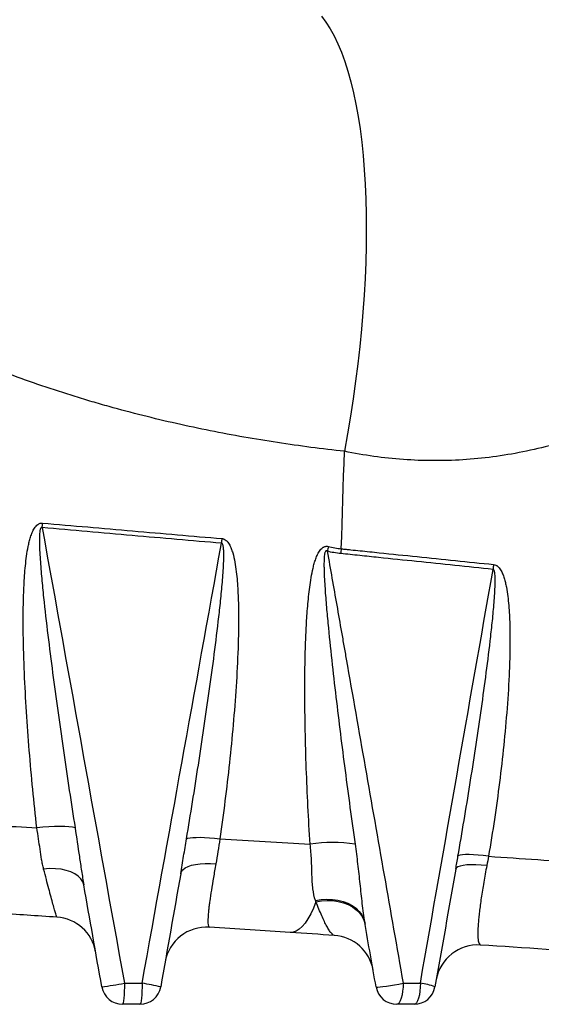
# Model space of a CAD drawing. Units: millimetres. Extents: x 3158 to 11885, y 1950 to 6942.
# Drawn here: x 7615 to 7862, y 4287 to 4754 of the extents above; entities that cross this region are included whole.
import ezdxf

# ---------------------------------------------------------------- set-up
doc = ezdxf.new("R2010")
doc.units = ezdxf.units.MM

msp = doc.modelspace()

# ---------------------------------------------------------------- linework, layer by layer
at = {"color": 7, "linetype": 'Continuous', "lineweight": 25, "flags": 128}
for points in [[(7757.86, 4755.83), (7759.94, 4753.05), (7761.93, 4749.94), (7763.82, 4746.52), (7765.61, 4742.77), (7767.31, 4738.72), (7768.89, 4734.37), (7770.38, 4729.72), (7771.75, 4724.79), (7773.01, 4719.58), (7774.16, 4714.1), (7775.19, 4708.36), (7776.1, 4702.38), (7776.89, 4696.16), (7777.57, 4689.71), (7778.12, 4683.05), (7778.54, 4676.19), (7778.85, 4669.13), (7779.02, 4661.9), (7779.08, 4654.5), (7779.01, 4646.94), (7778.81, 4639.25), (7778.49, 4631.44), (7778.04, 4623.51), (7777.48, 4615.48), (7776.79, 4607.37), (7775.98, 4599.2), (7775.05, 4590.96), (7774, 4582.69), (7772.84, 4574.39), (7771.56, 4566.09), (7770.17, 4557.78), (7768.67, 4549.5)], [(7767.21, 4503.26), (7767.41, 4509.04), (7767.6, 4514.81), (7767.79, 4520.59), (7767.97, 4526.37), (7768.15, 4532.15), (7768.33, 4537.93), (7768.5, 4543.71), (7768.67, 4549.5)], [(7625.44, 4513.28), (7625.47, 4513.56), (7625.49, 4513.83), (7625.51, 4514.1), (7625.53, 4514.37), (7625.56, 4514.64), (7625.58, 4514.92), (7625.6, 4515.19), (7625.63, 4515.46)], [(7641.03, 4370.89), (7639.76, 4371.18), (7638.12, 4371.39), (7636.14, 4371.52), (7633.86, 4371.56), (7631.35, 4371.52), (7628.64, 4371.39), (7625.8, 4371.18), (7622.89, 4370.89)], [(7693.85, 4365.7), (7694.53, 4365.97), (7695.53, 4366.19), (7696.84, 4366.33), (7698.45, 4366.4), (7700.31, 4366.41), (7702.41, 4366.34), (7704.69, 4366.2), (7707.13, 4365.99), (7709.67, 4365.72)], [(7837.02, 4357.43), (7834.47, 4357.73), (7832.06, 4357.96), (7829.84, 4358.11), (7827.86, 4358.19), (7826.14, 4358.19), (7824.73, 4358.11), (7823.64, 4357.95), (7822.9, 4357.72), (7822.53, 4357.41)], [(7691.08, 4349.16), (7691.44, 4350.15), (7692.15, 4351.05), (7693.2, 4351.86), (7694.57, 4352.56), (7696.24, 4353.13), (7698.17, 4353.56), (7700.33, 4353.85), (7702.68, 4354), (7705.18, 4353.99), (7707.78, 4353.83)], [(7836.18, 4353.03), (7833.54, 4353.27), (7831.04, 4353.4), (7828.75, 4353.42), (7826.71, 4353.32), (7824.96, 4353.12), (7823.54, 4352.8), (7822.46, 4352.39), (7821.77, 4351.89), (7821.46, 4351.3)], [(7645.18, 4343.81), (7644.7, 4345.31), (7643.83, 4346.71), (7642.57, 4347.97), (7640.96, 4349.07), (7639.03, 4350), (7636.81, 4350.72), (7634.36, 4351.23), (7631.73, 4351.51), (7628.96, 4351.55), (7626.13, 4351.37)], [(7755.2, 4335.84), (7753.99, 4332.83), (7752.72, 4330.13), (7751.39, 4327.75), (7750.03, 4325.73), (7748.64, 4324.06), (7747.22, 4322.77), (7745.8, 4321.87), (7744.39, 4321.37), (7742.99, 4321.26)], [(7755, 4336.4), (7757.67, 4336.85), (7760.36, 4337.04), (7763.02, 4336.96), (7765.6, 4336.61), (7768.06, 4336.01), (7770.33, 4335.15), (7772.4, 4334.07), (7774.21, 4332.77), (7775.73, 4331.28), (7776.94, 4329.62), (7777.81, 4327.84), (7778.33, 4325.96)], [(7755.2, 4335.84), (7757.86, 4336.28), (7760.55, 4336.46), (7763.2, 4336.37), (7765.77, 4336), (7768.21, 4335.38), (7770.48, 4334.51), (7772.54, 4333.4), (7774.34, 4332.08), (7775.86, 4330.57), (7777.07, 4328.9), (7777.94, 4327.1), (7778.46, 4325.19)], [(7664.4, 4297.21), (7664.38, 4295.26), (7664.33, 4293.38), (7664.26, 4291.65), (7664.15, 4290.14), (7664.02, 4288.89), (7663.87, 4287.97), (7663.72, 4287.4), (7663.55, 4287.21)], [(7672.8, 4297.21), (7672.78, 4295.26), (7672.72, 4293.38), (7672.63, 4291.65), (7672.5, 4290.14), (7672.34, 4288.89), (7672.16, 4287.97), (7671.97, 4287.4), (7671.77, 4287.21)], [(7783.7, 4295.47), (7783.93, 4295.4), (7784.58, 4295.4), (7785.61, 4295.49), (7786.98, 4295.64), (7788.63, 4295.87), (7790.49, 4296.15), (7792.49, 4296.48), (7794.53, 4296.83), (7796.53, 4297.21)], [(7796.53, 4297.21), (7796.47, 4295.26), (7796.3, 4293.38), (7796.03, 4291.65), (7795.66, 4290.14), (7795.2, 4288.89), (7794.69, 4287.97), (7794.13, 4287.4), (7793.55, 4287.21)], [(7804.7, 4297.21), (7804.65, 4295.26), (7804.48, 4293.38), (7804.21, 4291.65), (7803.84, 4290.14), (7803.4, 4288.89), (7802.89, 4287.97), (7802.34, 4287.4), (7801.77, 4287.21)]]:
    msp.add_lwpolyline(points, dxfattribs=at)
at = {"color": 7, "linetype": 'Continuous', "lineweight": 25}
for centre, radius, start, end in [((7817.66, 4497.27), 107.59, 174.2247, 175.4185), ((7824.65, 4488.45), 65.53, 165.9658, 167.9963), ((7830.9, 4495), 64.23, 172.6105, 174.6494), ((7911.43, 4486.5), 72.63, 172.6402, 174.4907), ((7763.27, 4285.36), 78.57, 82.3463, 97.9201), ((7631.08, 4308.58), 20, 10, 86.2333), ((7703.4, 4303.82), 20, 86.2333, 170), ((7762.61, 4299.92), 20, 10, 86.2333), ((7831.91, 4295.36), 20, 86.2333, 170), ((7628.89, 4482.13), 188.3, 277.5723, 280.87), ((7654.02, 4178.64), 120.05, 76.7117, 81.0008), ((7800.96, 4267.67), 29.77, 69.0239, 82.7742), ((7663.55, 4297.21), 10, 190, 270), ((7671.77, 4297.21), 10, 270, 350), ((7793.55, 4297.21), 10, 190, 270), ((7801.77, 4297.21), 10, 270, 350)]:
    msp.add_arc(centre, radius, start, end, dxfattribs=at)
for points, knots in [([(7768.67, 4549.5), (7758.13, 4550.63), (7747.56, 4551.99), (7726.36, 4555.22), (7715.74, 4557.09), (7694.46, 4561.36), (7683.8, 4563.76), (7667.79, 4567.8), (7662.45, 4569.23), (7654.44, 4571.47), (7651.76, 4572.24), (7646.43, 4573.81), (7643.78, 4574.62), (7630.53, 4578.72), (7620.05, 4582.28), (7599.35, 4590), (7589.13, 4594.15), (7568.97, 4603.11), (7559.02, 4607.91), (7539.44, 4618.22), (7529.91, 4623.67), (7511.42, 4635.22), (7502.45, 4641.31), (7485.09, 4654.2), (7476.7, 4661), (7466.61, 4670.02), (7464.61, 4671.84), (7460.66, 4675.55), (7458.71, 4677.42), (7452.96, 4683.1), (7449.24, 4686.96), (7438.42, 4698.8), (7431.68, 4707.02), (7419.2, 4724.24), (7413.47, 4733.23), (7405.72, 4747.41), (7403.28, 4752.26), (7400.44, 4758.48), (7399.88, 4759.73), (7398.78, 4762.24), (7398.24, 4763.5), (7396.67, 4767.29), (7395.68, 4769.83), (7390.93, 4782.63), (7387.91, 4793.14), (7385.21, 4806.67), (7384.72, 4809.39), (7383.86, 4814.88), (7383.48, 4817.65), (7382.53, 4826), (7382.14, 4831.59), (7381.99, 4837.21)], [0, 0, 0, 0, 0.0625, 0.0625, 0.125, 0.125, 0.1875, 0.1875, 0.21875, 0.21875, 0.234375, 0.234375, 0.25, 0.25, 0.3125, 0.3125, 0.375, 0.375, 0.4375, 0.4375, 0.5, 0.5, 0.5625, 0.5625, 0.625, 0.625, 0.640625, 0.640625, 0.65625, 0.65625, 0.6875, 0.6875, 0.75, 0.75, 0.8125, 0.8125, 0.84375, 0.84375, 0.851562, 0.851562, 0.859375, 0.859375, 0.875, 0.875, 0.9375, 0.9375, 0.953125, 0.953125, 0.96875, 0.96875, 1, 1, 1, 1]), ([(8060.99, 4837.21), (8060.96, 4834.72), (8060.91, 4832.24), (8060.75, 4827.27), (8060.64, 4824.78), (8060.24, 4817.35), (8059.87, 4812.41), (8058.46, 4797.66), (8057.1, 4787.9), (8053.56, 4768.53), (8051.37, 4758.93), (8047.45, 4744.63), (8046.03, 4739.88), (8043.75, 4732.79), (8042.95, 4730.43), (8041.32, 4725.74), (8040.48, 4723.41), (8036.15, 4711.82), (8032.28, 4702.75), (8023.73, 4685.03), (8019.05, 4676.39), (8011.38, 4663.76), (8008.71, 4659.6), (8004.55, 4653.46), (8003.13, 4651.43), (8000.24, 4647.39), (7998.76, 4645.38), (7991.29, 4635.5), (7984.95, 4627.97), (7971.55, 4613.68), (7964.48, 4606.93), (7953.32, 4597.42), (7949.5, 4594.35), (7943.62, 4589.91), (7941.64, 4588.45), (7938.62, 4586.31), (7937.61, 4585.61), (7935.58, 4584.21), (7934.55, 4583.52), (7925.3, 4577.36), (7916.84, 4572.46), (7899.46, 4563.8), (7890.53, 4560.04), (7876.79, 4555.28), (7872.15, 4553.85), (7862.75, 4551.28), (7858.02, 4550.16), (7843.74, 4547.29), (7834.26, 4546.06), (7815.38, 4544.87), (7805.99, 4544.92), (7787.27, 4546.26), (7777.95, 4547.56), (7768.67, 4549.5)], [0, 0, 0, 0, 0.015625, 0.015625, 0.03125, 0.03125, 0.0625, 0.0625, 0.125, 0.125, 0.1875, 0.1875, 0.21875, 0.21875, 0.234375, 0.234375, 0.25, 0.25, 0.3125, 0.3125, 0.375, 0.375, 0.40625, 0.40625, 0.421875, 0.421875, 0.4375, 0.4375, 0.5, 0.5, 0.5625, 0.5625, 0.59375, 0.59375, 0.609375, 0.609375, 0.617188, 0.617188, 0.625, 0.625, 0.6875, 0.6875, 0.75, 0.75, 0.78125, 0.78125, 0.8125, 0.8125, 0.875, 0.875, 0.9375, 0.9375, 1, 1, 1, 1]), ([(7622.89, 4370.89), (7621.51, 4383.08), (7620.32, 4395.29), (7618.82, 4413.66), (7618.38, 4419.79), (7617.6, 4432.06), (7617.27, 4438.21), (7616.76, 4450.51), (7616.57, 4456.67), (7616.45, 4465.91), (7616.44, 4468.99), (7616.48, 4475.15), (7616.54, 4478.23), (7616.74, 4484.39), (7616.89, 4487.47), (7617.22, 4492.08), (7617.35, 4493.62), (7617.65, 4496.7), (7617.83, 4498.23), (7618.26, 4501.3), (7618.51, 4502.83), (7618.97, 4505.1), (7619.13, 4505.86), (7619.5, 4507.36), (7619.71, 4508.1), (7620.17, 4509.58), (7620.43, 4510.31), (7621.04, 4511.75), (7621.39, 4512.45), (7622.03, 4513.43), (7622.26, 4513.75), (7622.79, 4514.33), (7623.07, 4514.6), (7623.55, 4514.94), (7623.73, 4515.05), (7624.08, 4515.22), (7624.26, 4515.29), (7624.64, 4515.4), (7624.84, 4515.44), (7625.23, 4515.48), (7625.43, 4515.48), (7625.63, 4515.46)], [0, 0, 0, 0, 0.25, 0.25, 0.375, 0.375, 0.5, 0.5, 0.625, 0.625, 0.6875, 0.6875, 0.75, 0.75, 0.8125, 0.8125, 0.84375, 0.84375, 0.875, 0.875, 0.90625, 0.90625, 0.921875, 0.921875, 0.9375, 0.9375, 0.953125, 0.953125, 0.96875, 0.96875, 0.976563, 0.976563, 0.984375, 0.984375, 0.988281, 0.988281, 0.992188, 0.992188, 0.996094, 0.996094, 1, 1, 1, 1]), ([(7625.44, 4513.28), (7625.36, 4513.33), (7625.26, 4513.36), (7625.07, 4513.35), (7624.98, 4513.3), (7624.84, 4513.17), (7624.78, 4513.1), (7624.69, 4512.93), (7624.65, 4512.84), (7624.55, 4512.58), (7624.5, 4512.4), (7624.41, 4512.03), (7624.37, 4511.84), (7624.28, 4511.29), (7624.24, 4510.91), (7624.18, 4510.16), (7624.16, 4509.79), (7624.11, 4508.66), (7624.1, 4507.91), (7624.11, 4506.41), (7624.12, 4505.66), (7624.18, 4503.4), (7624.26, 4501.9), (7624.43, 4498.9), (7624.53, 4497.41), (7624.87, 4492.91), (7625.13, 4489.92), (7625.7, 4483.94), (7626.01, 4480.95), (7626.97, 4471.99), (7627.67, 4466.02), (7629.13, 4454.1), (7629.89, 4448.14), (7632.25, 4430.28), (7633.92, 4418.38), (7637.38, 4394.62), (7639.18, 4382.75), (7641.03, 4370.89)], [0, 0, 0, 0, 0.001953, 0.001953, 0.003906, 0.003906, 0.005859, 0.005859, 0.007813, 0.007813, 0.011719, 0.011719, 0.015625, 0.015625, 0.023438, 0.023438, 0.03125, 0.03125, 0.046875, 0.046875, 0.0625, 0.0625, 0.09375, 0.09375, 0.125, 0.125, 0.1875, 0.1875, 0.25, 0.25, 0.375, 0.375, 0.5, 0.5, 0.75, 0.75, 1, 1, 1, 1]), ([(7710.42, 4505.86), (7696.38, 4507.08), (7682.28, 4508.3), (7653.95, 4510.78), (7639.73, 4512.03), (7625.44, 4513.28)], [0, 0, 0, 0, 0.5, 0.5, 1, 1, 1, 1]), ([(7625.63, 4515.46), (7639.91, 4514.21), (7654.14, 4512.97), (7682.47, 4510.52), (7696.58, 4509.3), (7710.62, 4508.09)], [0, 0, 0, 0, 0.5, 0.5, 1, 1, 1, 1]), ([(7710.62, 4508.09), (7710.81, 4508.08), (7711, 4508.04), (7711.36, 4507.95), (7711.54, 4507.88), (7712.05, 4507.64), (7712.36, 4507.44), (7712.78, 4507.07), (7712.92, 4506.94), (7713.17, 4506.66), (7713.29, 4506.52), (7713.64, 4506.08), (7713.85, 4505.76), (7714.43, 4504.79), (7714.74, 4504.11), (7715.29, 4502.72), (7715.53, 4502), (7716.17, 4499.84), (7716.49, 4498.36), (7717.03, 4495.39), (7717.25, 4493.89), (7717.62, 4490.89), (7717.77, 4489.38), (7718.01, 4486.37), (7718.11, 4484.86), (7718.36, 4480.32), (7718.45, 4477.29), (7718.53, 4471.23), (7718.52, 4468.2), (7718.44, 4462.15), (7718.36, 4459.12), (7718.05, 4450.03), (7717.74, 4443.98), (7716.96, 4431.89), (7716.49, 4425.85), (7715.43, 4413.78), (7714.84, 4407.76), (7712.89, 4389.7), (7711.38, 4377.69), (7709.67, 4365.72)], [0, 0, 0, 0, 0.003906, 0.003906, 0.007812, 0.007812, 0.015625, 0.015625, 0.019531, 0.019531, 0.023437, 0.023437, 0.03125, 0.03125, 0.046875, 0.046875, 0.0625, 0.0625, 0.09375, 0.09375, 0.125, 0.125, 0.15625, 0.15625, 0.1875, 0.1875, 0.25, 0.25, 0.3125, 0.3125, 0.375, 0.375, 0.5, 0.5, 0.625, 0.625, 0.75, 0.75, 1, 1, 1, 1]), ([(7693.85, 4365.7), (7695.79, 4377.35), (7697.67, 4389.02), (7701.27, 4412.37), (7703.01, 4424.06), (7705.47, 4441.61), (7706.26, 4447.46), (7707.78, 4459.18), (7708.51, 4465.04), (7709.51, 4473.85), (7709.83, 4476.79), (7710.43, 4482.66), (7710.7, 4485.61), (7711.06, 4490.02), (7711.17, 4491.49), (7711.36, 4494.44), (7711.44, 4495.92), (7711.51, 4498.13), (7711.53, 4498.87), (7711.54, 4500.35), (7711.54, 4501.08), (7711.5, 4502.19), (7711.48, 4502.56), (7711.42, 4503.29), (7711.39, 4503.66), (7711.31, 4504.21), (7711.28, 4504.39), (7711.2, 4504.75), (7711.16, 4504.93), (7711.04, 4505.28), (7710.98, 4505.45), (7710.82, 4505.68), (7710.76, 4505.75), (7710.6, 4505.85), (7710.51, 4505.87), (7710.42, 4505.86)], [0, 0, 0, 0, 0.25, 0.25, 0.5, 0.5, 0.625, 0.625, 0.75, 0.75, 0.8125, 0.8125, 0.875, 0.875, 0.90625, 0.90625, 0.9375, 0.9375, 0.953125, 0.953125, 0.96875, 0.96875, 0.976563, 0.976563, 0.984375, 0.984375, 0.988281, 0.988281, 0.992188, 0.992188, 0.996094, 0.996094, 0.998047, 0.998047, 1, 1, 1, 1]), ([(7752.44, 4363.18), (7751.68, 4375.12), (7751.07, 4387.1), (7750.42, 4405.11), (7750.25, 4411.12), (7750.01, 4423.16), (7749.94, 4429.19), (7749.93, 4441.26), (7749.99, 4447.31), (7750.21, 4456.37), (7750.31, 4459.39), (7750.57, 4465.43), (7750.74, 4468.45), (7751.15, 4474.49), (7751.4, 4477.51), (7751.87, 4482.04), (7752.05, 4483.55), (7752.45, 4486.56), (7752.68, 4488.07), (7753.2, 4491.08), (7753.5, 4492.59), (7754.02, 4494.81), (7754.21, 4495.55), (7754.63, 4497.02), (7754.86, 4497.75), (7755.25, 4498.83), (7755.39, 4499.19), (7755.68, 4499.9), (7755.84, 4500.26), (7756.17, 4500.95), (7756.35, 4501.29), (7756.74, 4501.95), (7756.95, 4502.28), (7757.42, 4502.89), (7757.68, 4503.18), (7758.1, 4503.57), (7758.25, 4503.69), (7758.56, 4503.91), (7758.73, 4504.01), (7759.06, 4504.18), (7759.24, 4504.26), (7759.6, 4504.36), (7759.79, 4504.4), (7760.35, 4504.46), (7760.71, 4504.43), (7761.07, 4504.34)], [0, 0, 0, 0, 0.25, 0.25, 0.375, 0.375, 0.5, 0.5, 0.625, 0.625, 0.6875, 0.6875, 0.75, 0.75, 0.8125, 0.8125, 0.84375, 0.84375, 0.875, 0.875, 0.90625, 0.90625, 0.921875, 0.921875, 0.9375, 0.9375, 0.945312, 0.945312, 0.953125, 0.953125, 0.960937, 0.960937, 0.96875, 0.96875, 0.976562, 0.976562, 0.980469, 0.980469, 0.984375, 0.984375, 0.988281, 0.988281, 0.992187, 0.992187, 1, 1, 1, 1]), ([(7760.55, 4502.08), (7760.48, 4502.14), (7760.41, 4502.19), (7760.25, 4502.28), (7760.16, 4502.31), (7759.98, 4502.29), (7759.9, 4502.25), (7759.76, 4502.12), (7759.71, 4502.05), (7759.57, 4501.8), (7759.51, 4501.63), (7759.4, 4501.28), (7759.36, 4501.09), (7759.25, 4500.55), (7759.21, 4500.18), (7759.13, 4499.45), (7759.1, 4499.09), (7759.04, 4497.98), (7759.02, 4497.25), (7759.01, 4495.77), (7759.01, 4495.04), (7759.05, 4492.83), (7759.1, 4491.37), (7759.24, 4488.43), (7759.33, 4486.97), (7759.61, 4482.57), (7759.83, 4479.64), (7760.33, 4473.79), (7760.59, 4470.87), (7761.43, 4462.1), (7762.04, 4456.27), (7763.32, 4444.61), (7763.99, 4438.78), (7766.05, 4421.31), (7767.51, 4409.68), (7770.54, 4386.43), (7772.11, 4374.82), (7773.74, 4363.23)], [0, 0, 0, 0, 0.001953, 0.001953, 0.003906, 0.003906, 0.005859, 0.005859, 0.007813, 0.007813, 0.011719, 0.011719, 0.015625, 0.015625, 0.023438, 0.023438, 0.03125, 0.03125, 0.046875, 0.046875, 0.0625, 0.0625, 0.09375, 0.09375, 0.125, 0.125, 0.1875, 0.1875, 0.25, 0.25, 0.375, 0.375, 0.5, 0.5, 0.75, 0.75, 1, 1, 1, 1]), ([(7760.55, 4502.08), (7762.06, 4493.54), (7764.31, 4480.74), (7766.57, 4467.94), (7767.7, 4461.54), (7768.07, 4459.4), (7768.82, 4455.13), (7772.19, 4435.93), (7775.56, 4416.72), (7784.54, 4365.5), (7790.54, 4331.36), (7796.53, 4297.21)], [0, 0, 0, 0, 0.125, 0.1875, 0.1875, 0.21875, 0.21875, 0.25, 0.5, 0.5, 1, 1, 1, 1]), ([(7767.21, 4503.26), (7767.96, 4503.18), (7768.7, 4503.11), (7770.2, 4502.95), (7772.44, 4502.72), (7777.68, 4502.17), (7782.18, 4501.71), (7791.17, 4500.77), (7797.18, 4500.15), (7815.23, 4498.29), (7827.3, 4497.05), (7839.4, 4495.81)], [0, 0, 0, 0, 0.03125, 0.03125, 0.0625, 0.125, 0.25, 0.25, 0.5, 0.5, 1, 1, 1, 1]), ([(7839.14, 4493.47), (7827.04, 4494.73), (7814.97, 4495.98), (7796.92, 4497.86), (7790.92, 4498.48), (7781.92, 4499.42), (7777.43, 4499.89), (7772.94, 4500.36), (7769.95, 4500.68), (7768.45, 4500.83), (7766.96, 4500.99)], [0, 0, 0, 0, 0.5, 0.5, 0.75, 0.75, 0.875, 0.9375, 0.9375, 1, 1, 1, 1]), ([(7822.53, 4357.41), (7824.48, 4368.72), (7826.37, 4380.04), (7829.98, 4402.7), (7831.71, 4414.04), (7834.14, 4431.08), (7834.93, 4436.76), (7836.44, 4448.13), (7837.15, 4453.83), (7838.14, 4462.38), (7838.46, 4465.23), (7839.05, 4470.93), (7839.32, 4473.79), (7839.68, 4478.08), (7839.79, 4479.51), (7839.97, 4482.37), (7840.05, 4483.8), (7840.13, 4485.95), (7840.15, 4486.67), (7840.17, 4488.1), (7840.17, 4488.82), (7840.13, 4489.89), (7840.12, 4490.25), (7840.07, 4490.97), (7840.03, 4491.32), (7839.96, 4491.85), (7839.93, 4492.03), (7839.86, 4492.38), (7839.82, 4492.55), (7839.72, 4492.89), (7839.65, 4493.06), (7839.51, 4493.28), (7839.45, 4493.35), (7839.31, 4493.45), (7839.22, 4493.48), (7839.14, 4493.47)], [0, 0, 0, 0, 0.25, 0.25, 0.5, 0.5, 0.625, 0.625, 0.75, 0.75, 0.8125, 0.8125, 0.875, 0.875, 0.90625, 0.90625, 0.9375, 0.9375, 0.953125, 0.953125, 0.96875, 0.96875, 0.976563, 0.976563, 0.984375, 0.984375, 0.988281, 0.988281, 0.992188, 0.992188, 0.996094, 0.996094, 0.998047, 0.998047, 1, 1, 1, 1]), ([(7839.4, 4495.81), (7839.76, 4495.77), (7840.1, 4495.67), (7840.6, 4495.45), (7840.75, 4495.36), (7841.05, 4495.17), (7841.2, 4495.07), (7841.61, 4494.73), (7841.86, 4494.47), (7842.32, 4493.91), (7842.53, 4493.62), (7842.91, 4493), (7843.08, 4492.68), (7843.41, 4492.03), (7843.56, 4491.7), (7843.97, 4490.7), (7844.21, 4490.01), (7844.64, 4488.62), (7844.83, 4487.91), (7845.17, 4486.48), (7845.32, 4485.77), (7845.73, 4483.61), (7845.95, 4482.15), (7846.32, 4479.24), (7846.47, 4477.77), (7846.71, 4474.84), (7846.81, 4473.37), (7847.05, 4468.96), (7847.13, 4466.01), (7847.19, 4460.11), (7847.17, 4457.16), (7847.06, 4451.26), (7846.97, 4448.31), (7846.6, 4439.47), (7846.24, 4433.57), (7845.35, 4421.8), (7844.82, 4415.92), (7843.61, 4404.17), (7842.94, 4398.31), (7840.72, 4380.75), (7838.99, 4369.07), (7837.02, 4357.43)], [0, 0, 0, 0, 0.007812, 0.007812, 0.011719, 0.011719, 0.015625, 0.015625, 0.023437, 0.023437, 0.03125, 0.03125, 0.039062, 0.039062, 0.046875, 0.046875, 0.0625, 0.0625, 0.078125, 0.078125, 0.09375, 0.09375, 0.125, 0.125, 0.15625, 0.15625, 0.1875, 0.1875, 0.25, 0.25, 0.3125, 0.3125, 0.375, 0.375, 0.5, 0.5, 0.625, 0.625, 0.75, 0.75, 1, 1, 1, 1]), ([(7626.13, 4351.37), (7625.94, 4352.1), (7625.76, 4352.85), (7625.44, 4354.38), (7625.3, 4355.15), (7624.89, 4357.51), (7624.65, 4359.11), (7624.19, 4362.38), (7623.97, 4364.05), (7623.47, 4367.43), (7623.2, 4369.15), (7622.89, 4370.89)], [0, 0, 0, 0, 0.125, 0.125, 0.25, 0.25, 0.5, 0.5, 0.75, 0.75, 1, 1, 1, 1]), ([(7641.03, 4370.89), (7641.74, 4366.33), (7642.4, 4361.79), (7643.4, 4355.01), (7643.73, 4352.76), (7644.43, 4348.27), (7644.79, 4346.03), (7645.18, 4343.81)], [0, 0, 0, 0, 0.5, 0.5, 0.75, 0.75, 1, 1, 1, 1]), ([(7691.08, 4349.16), (7691.57, 4351.9), (7692.03, 4354.65), (7692.94, 4360.17), (7693.39, 4362.93), (7693.85, 4365.7)], [0, 0, 0, 0, 0.5, 0.5, 1, 1, 1, 1]), ([(7709.67, 4365.72), (7709.34, 4363.67), (7709.04, 4361.65), (7708.43, 4357.68), (7708.13, 4355.74), (7707.78, 4353.83)], [0, 0, 0, 0, 0.5, 0.5, 1, 1, 1, 1]), ([(7755, 4336.4), (7754.38, 4338.13), (7754, 4340.02), (7753.64, 4343.07), (7753.55, 4344.12), (7753.41, 4346.31), (7753.37, 4347.44), (7753.25, 4350.88), (7753.2, 4353.26), (7752.96, 4358.13), (7752.77, 4360.63), (7752.44, 4363.18)], [0, 0, 0, 0, 0.25, 0.25, 0.375, 0.375, 0.5, 0.5, 0.75, 0.75, 1, 1, 1, 1]), ([(7773.74, 4363.23), (7774.18, 4360.06), (7774.58, 4356.9), (7775.32, 4350.61), (7775.66, 4347.47), (7776.16, 4342.78), (7776.33, 4341.22), (7776.67, 4338.11), (7776.84, 4336.57), (7777.21, 4333.5), (7777.41, 4331.97), (7777.83, 4328.95), (7778.06, 4327.45), (7778.33, 4325.96)], [0, 0, 0, 0, 0.25, 0.25, 0.5, 0.5, 0.625, 0.625, 0.75, 0.75, 0.875, 0.875, 1, 1, 1, 1]), ([(7837.02, 4357.43), (7844.79, 4356.9), (7852.57, 4356.36), (7868.16, 4355.29), (7875.97, 4354.75), (7883.78, 4354.21)], [0, 0, 0, 0, 0.5, 0.5, 1, 1, 1, 1]), ([(7707.78, 4353.83), (7707.36, 4351.57), (7706.97, 4349.4), (7706.25, 4345.22), (7705.92, 4343.26), (7705.34, 4339.56), (7705.09, 4337.84), (7704.76, 4335.42), (7704.66, 4334.65), (7704.48, 4333.18), (7704.4, 4332.49), (7704.2, 4330.52), (7704.1, 4329.37), (7704.02, 4327.87), (7704, 4327.4), (7703.99, 4326.77), (7703.99, 4326.57), (7704, 4326.18), (7704.01, 4326), (7704.05, 4325.16), (7704.12, 4324.65), (7704.35, 4323.97), (7704.51, 4323.79), (7704.71, 4323.78)], [0, 0, 0, 0, 0.125, 0.125, 0.25, 0.25, 0.375, 0.375, 0.4375, 0.4375, 0.5, 0.5, 0.625, 0.625, 0.6875, 0.6875, 0.71875, 0.71875, 0.75, 0.75, 0.875, 0.875, 1, 1, 1, 1]), ([(7836.18, 4353.03), (7835.65, 4350.29), (7835.16, 4347.63), (7834.51, 4343.78), (7834.3, 4342.52), (7833.9, 4340.05), (7833.72, 4338.83), (7833.2, 4335.31), (7832.92, 4333.14), (7832.57, 4330.11), (7832.47, 4329.14), (7832.29, 4327.28), (7832.21, 4326.38), (7832.03, 4323.87), (7831.97, 4322.41), (7831.95, 4320.51), (7831.96, 4319.92), (7831.99, 4319.12), (7832, 4318.87), (7832.03, 4318.38), (7832.05, 4318.15), (7832.17, 4317.08), (7832.32, 4316.43), (7832.7, 4315.56), (7832.93, 4315.34), (7833.22, 4315.32)], [0, 0, 0, 0, 0.125, 0.125, 0.1875, 0.1875, 0.25, 0.25, 0.375, 0.375, 0.4375, 0.4375, 0.5, 0.5, 0.625, 0.625, 0.6875, 0.6875, 0.71875, 0.71875, 0.75, 0.75, 0.875, 0.875, 1, 1, 1, 1]), ([(7632.4, 4328.54), (7632.37, 4328.54), (7632.32, 4328.68), (7632.14, 4329.21), (7632.01, 4329.6), (7631.77, 4330.39), (7631.69, 4330.69), (7631.5, 4331.34), (7631.39, 4331.7), (7631.06, 4332.86), (7630.82, 4333.74), (7630.27, 4335.73), (7629.97, 4336.84), (7629.47, 4338.67), (7629.3, 4339.3), (7628.95, 4340.62), (7628.77, 4341.3), (7628.21, 4343.4), (7627.82, 4344.88), (7627, 4348), (7626.58, 4349.65), (7626.13, 4351.37)], [0, 0, 0, 0, 0.125, 0.125, 0.25, 0.25, 0.3125, 0.3125, 0.375, 0.375, 0.5, 0.5, 0.625, 0.625, 0.6875, 0.6875, 0.75, 0.75, 0.875, 0.875, 1, 1, 1, 1]), ([(7763.92, 4319.88), (7763.5, 4319.91), (7762.98, 4320.31), (7762.09, 4321.41), (7761.77, 4321.86), (7761.1, 4322.93), (7760.73, 4323.54), (7759.61, 4325.61), (7758.81, 4327.28), (7757.51, 4330.18), (7757.07, 4331.22), (7756.15, 4333.44), (7755.68, 4334.61), (7755.2, 4335.84)], [0, 0, 0, 0, 0.25, 0.25, 0.375, 0.375, 0.5, 0.5, 0.75, 0.75, 0.875, 0.875, 1, 1, 1, 1]), ([(7632.4, 4328.54), (7622.99, 4329.16), (7613.61, 4329.77), (7594.88, 4331.01), (7585.53, 4331.62), (7576.2, 4332.24)], [0, 0, 0, 0, 0.5, 0.5, 1, 1, 1, 1])]:
    msp.add_open_spline(points, degree=3, knots=knots, dxfattribs=at)
for points in [[(7625.44, 4513.28), (7638.43, 4441.26), (7651.41, 4369.23), (7664.4, 4297.21)], [(7672.8, 4297.21), (7685.34, 4366.77), (7697.88, 4436.32), (7710.42, 4505.86)], [(7766.96, 4500.99), (7764.8, 4501.21), (7762.66, 4501.58), (7760.55, 4502.08)], [(7761.07, 4504.34), (7763.1, 4503.84), (7765.14, 4503.48), (7767.21, 4503.26)], [(7804.7, 4297.21), (7816.18, 4362.62), (7827.66, 4428.05), (7839.14, 4493.47)], [(7584.03, 4373.21), (7596.95, 4372.44), (7609.91, 4371.67), (7622.89, 4370.89)], [(7709.67, 4365.72), (7724.09, 4364.86), (7738.35, 4364.02), (7752.44, 4363.18)], [(7821.46, 4351.3), (7821.82, 4353.34), (7822.17, 4355.38), (7822.53, 4357.41)], [(7837.02, 4357.43), (7836.74, 4355.96), (7836.46, 4354.49), (7836.18, 4353.03)], [(7691.08, 4349.16), (7687.93, 4331.27), (7684.77, 4313.37), (7681.62, 4295.47)], [(7821.46, 4351.3), (7818.18, 4332.69), (7814.9, 4314.08), (7811.62, 4295.47)], [(7653.7, 4295.47), (7650.86, 4311.58), (7648.02, 4327.7), (7645.18, 4343.81)], [(7755.2, 4335.84), (7755.13, 4336.03), (7755.06, 4336.21), (7755, 4336.4)], [(7783.7, 4295.47), (7781.91, 4305.64), (7780.12, 4315.8), (7778.33, 4325.96)], [(7742.99, 4321.26), (7730.37, 4322.09), (7717.61, 4322.93), (7704.71, 4323.78)], [(7763.92, 4319.88), (7756.94, 4320.34), (7749.96, 4320.8), (7742.99, 4321.26)], [(7895.45, 4311.22), (7874.64, 4312.59), (7853.9, 4313.96), (7833.22, 4315.32)], [(7664.4, 4297.21), (7667.2, 4297.21), (7670, 4297.21), (7672.8, 4297.21)], [(7796.53, 4297.21), (7799.25, 4297.21), (7801.98, 4297.21), (7804.7, 4297.21)], [(7671.77, 4287.21), (7669.03, 4287.21), (7666.29, 4287.21), (7663.55, 4287.21)], [(7801.77, 4287.21), (7799.03, 4287.21), (7796.29, 4287.21), (7793.55, 4287.21)]]:
    msp.add_open_spline(points, degree=3, dxfattribs=at)

doc.saveas('drawing.dxf')
